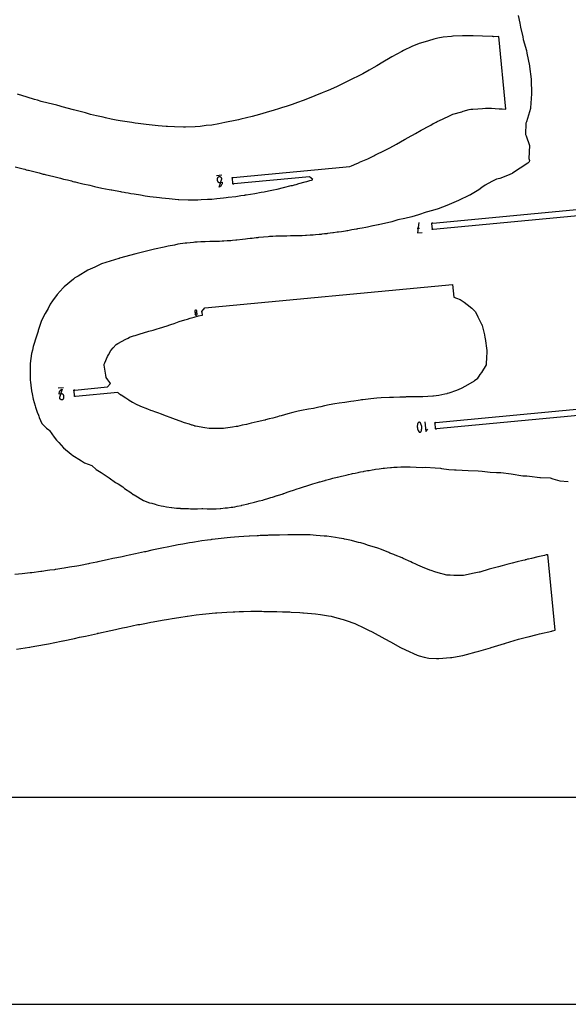
# Model space of a CAD drawing. Extents: x 1219 to 9754, y 0 to 1524.
# Drawn here: x 6455 to 6881, y 0 to 765 of the extents above; entities that cross this region are included whole.
import ezdxf

# ---------------------------------------------------------------- set-up
doc = ezdxf.new("R2010")
doc.units = 0
doc.header["$MEASUREMENT"] = 0
for name, color, linetype in [('annotation', 7, 'Continuous'), ('boundary', 7, 'Continuous'), ('frame', 7, 'Continuous'), ('hole', 7, 'Continuous')]:
    doc.layers.add(name, color=color, linetype=linetype)

msp = doc.modelspace()

# ---------------------------------------------------------------- linework, layer by layer
at = {"layer": 'annotation', "color": 1}
for p, q in [((6611.98601, 643.67425), (6608.00378, 643.29761)), ((6763.57818, 602.53317), (6765.34878, 602.70063)), ((6489.1576, 478.6518), (6485.17537, 478.27516))]:
    msp.add_line(p, q, dxfattribs=at)
for points in [[(6612.02612, 640.88714), (6612.02612, 640.88714), (6611.96747, 641.2026), (6611.85684, 641.49431), (6611.69974, 641.75774), (6611.50169, 641.98835), (6611.26819, 642.18161), (6611.00476, 642.33299), (6610.71692, 642.43795), (6610.41018, 642.49195), (6610.09005, 642.49047), (6610.09005, 642.49047), (6609.77466, 642.43184), (6609.48314, 642.32125), (6609.21997, 642.16418), (6608.98968, 641.96611), (6608.79676, 641.73251), (6608.64572, 641.46888), (6608.54107, 641.1807), (6608.48729, 640.87344), (6608.48891, 640.55259), (6608.57224, 639.67154), (6608.57224, 639.67154), (6608.63079, 639.35623), (6608.74118, 639.06491), (6608.89795, 638.80206), (6609.09567, 638.57213), (6609.3289, 638.3796), (6609.59217, 638.22892), (6609.88006, 638.12457), (6610.18711, 638.07101), (6610.50789, 638.07271), (6612.27649, 638.23998), (6612.28824, 637.69795), (6612.22286, 637.1699), (6612.0845, 636.66272), (6611.87734, 636.18325), (6611.60555, 635.73838), (6611.27328, 635.33495), (6610.8847, 634.97984), (6610.44398, 634.67991), (6609.95529, 634.44202), (6609.95529, 634.44202)], [(6592.72194, 538.34384), (6592.66934, 538.48238), (6592.59465, 538.60738), (6592.50049, 538.71672), (6592.38948, 538.80828), (6592.26422, 538.87993), (6592.12735, 538.92957), (6591.98149, 538.95506), (6591.82924, 538.95428), (6591.82924, 538.95428), (6591.67955, 538.9265), (6591.54105, 538.87411), (6591.41592, 538.7997), (6591.30632, 538.70583), (6591.21444, 538.59508), (6591.14245, 538.47003), (6591.09252, 538.33324), (6591.06683, 538.1873), (6591.06755, 538.03477), (6591.10718, 537.61575), (6591.10718, 537.61575), (6591.13507, 537.46572), (6591.18766, 537.32698), (6591.26235, 537.2017), (6591.35652, 537.09202), (6591.46755, 537.0001), (6591.59283, 536.92811), (6591.72973, 536.87819), (6591.87565, 536.85251), (6592.02796, 536.85322), (6592.02796, 536.85322), (6592.17771, 536.88108), (6592.31622, 536.93369), (6592.44134, 537.00841), (6592.55089, 537.10264), (6592.64272, 537.21376), (6592.71466, 537.33916), (6592.76453, 537.47622), (6592.79019, 537.62233), (6592.78945, 537.77486), (6592.74982, 538.19388), (6592.74982, 538.19388)], [(6591.29431, 535.78201), (6591.34686, 535.6438), (6591.42151, 535.5189), (6591.51566, 535.40948), (6591.62667, 535.31772), (6591.75194, 535.24581), (6591.88884, 535.19592), (6592.03476, 535.17024), (6592.18707, 535.17095), (6592.18707, 535.17095), (6592.33682, 535.19881), (6592.47533, 535.25139), (6592.60046, 535.32606), (6592.71002, 535.42018), (6592.80187, 535.53113), (6592.87383, 535.65626), (6592.92374, 535.79294), (6592.94944, 535.93855), (6592.94877, 536.09045), (6592.94877, 536.09045), (6592.92087, 536.24049), (6592.86826, 536.37924), (6592.79354, 536.50456), (6592.69934, 536.61427), (6592.58829, 536.70623), (6592.463, 536.77826), (6592.3261, 536.82821), (6592.18022, 536.85391), (6592.02796, 536.85322), (6592.02796, 536.85322), (6591.87828, 536.82536), (6591.7398, 536.77275), (6591.61469, 536.69802), (6591.50513, 536.60378), (6591.41329, 536.49264), (6591.34133, 536.36721), (6591.29143, 536.23011), (6591.26576, 536.08394), (6591.26649, 535.93134), (6591.26649, 535.93134)], [(6486.07931, 471.10744), (6486.07931, 471.10744), (6486.13787, 470.79196), (6486.2483, 470.50018), (6486.40514, 470.23666), (6486.60293, 470.00595), (6486.83624, 469.81258), (6487.09959, 469.66112), (6487.38754, 469.5561), (6487.69463, 469.50208), (6488.01542, 469.50361), (6488.01542, 469.50361), (6488.33015, 469.56219), (6488.62132, 469.67279), (6488.88438, 469.82992), (6489.11474, 470.02808), (6489.30786, 470.26178), (6489.45916, 470.52551), (6489.56408, 470.81379), (6489.61805, 471.12111), (6489.61651, 471.44199), (6489.53276, 472.32754), (6489.53276, 472.32754), (6489.47411, 472.64299), (6489.36348, 472.9347), (6489.20638, 473.19813), (6489.00833, 473.42874), (6488.77483, 473.622), (6488.5114, 473.77338), (6488.22356, 473.87834), (6487.91682, 473.93234), (6487.59669, 473.93086), (6485.82809, 473.76359), (6485.81646, 474.30428), (6485.88191, 474.83123), (6486.02028, 475.3375), (6486.22736, 475.81613), (6486.49898, 476.26019), (6486.83096, 476.66273), (6487.21911, 477.0168), (6487.65925, 477.31547), (6488.14719, 477.55178), (6488.14719, 477.55178)], [(6765.40686, 451.89355), (6765.2211, 451.90935), (6765.03795, 451.89297), (6764.86142, 451.84613), (6764.69551, 451.77058), (6764.54421, 451.66806), (6764.41153, 451.54031), (6764.30147, 451.38906), (6764.21803, 451.21607), (6764.21803, 451.21607), (6763.98824, 450.49732), (6763.83412, 449.76556), (6763.75514, 449.02646), (6763.75076, 448.28566), (6763.82045, 447.54886), (6763.96366, 446.8217), (6764.17988, 446.10987), (6764.46854, 445.41902), (6764.82914, 444.75482), (6764.82914, 444.75482), (6764.87328, 444.68852), (6764.92214, 444.62577), (6764.97539, 444.56685), (6765.03266, 444.51208), (6765.0936, 444.46174), (6765.15786, 444.41614), (6765.2251, 444.37557), (6765.29496, 444.34033), (6765.36709, 444.31073), (6765.36709, 444.31073), (6765.55301, 444.25969), (6765.73994, 444.24286), (6765.92394, 444.2585), (6766.10104, 444.30486), (6766.2673, 444.38019), (6766.41876, 444.48277), (6766.55148, 444.61084), (6766.66148, 444.76266), (6766.74483, 444.93649), (6766.74483, 444.93649), (6766.97322, 445.65496), (6767.12628, 446.38651), (6767.20455, 447.12548), (6767.20858, 447.8662), (6767.13889, 448.60301), (6766.99603, 449.33023), (6766.78052, 450.04221), (6766.49291, 450.73326), (6766.13373, 451.39774), (6766.13373, 451.39774), (6766.08974, 451.46391), (6766.04122, 451.52636), (6765.98836, 451.58491), (6765.93137, 451.63937), (6765.87043, 451.68955), (6765.80575, 451.73527), (6765.73753, 451.77635), (6765.66595, 451.8126), (6765.59123, 451.84383), (6765.59123, 451.84383)]]:
    msp.add_lwpolyline(points, close=True, dxfattribs=at)
for points in [[(6764.93095, 607.1184), (6763.91363, 598.98647), (6767.45533, 599.32145)], [(6769.6854, 452.33303), (6770.41008, 444.67102), (6771.95229, 446.53597)]]:
    msp.add_lwpolyline(points, dxfattribs=at)
at = {"layer": 'boundary', "color": 5}
for points in [[(6841.99333, 767.67471), (6843.3387, 761.7026), (6843.69933, 758.78834), (6845.61841, 751.2395), (6845.89706, 749.19436), (6848.37697, 740.67963), (6848.74545, 738.63413), (6850.78812, 728.63235), (6850.8608, 728.06418), (6852.01251, 718.3376), (6852.06747, 717.88978), (6852.07011, 717.86271), (6852.40705, 707.25073), (6852.40887, 707.03877), (6851.59459, 696.18467), (6851.49507, 695.50404), (6848.49808, 685.22879), (6848.00373, 684.04172), (6847.66311, 675.48374), (6848.09136, 674.23253), (6850.87081, 666.72705), (6850.1873, 656.63611), (6850.67564, 655.2235), (6850.48346, 654.0656), (6849.37779, 653.13838), (6837.64529, 645.2249), (6837.44167, 645.15978), (6833.71567, 643.57688), (6827.83421, 641.0916), (6826.43273, 640.98885), (6825.29016, 640.55724), (6821.56192, 638.86526), (6816.28739, 635.9991), (6813.91101, 634.28901), (6811.49536, 632.43666), (6805.02851, 628.51659), (6804.61944, 628.34512), (6804.32384, 628.2103), (6795.81754, 624.03045), (6793.79152, 623.29435), (6786.73214, 620.34683), (6779.87979, 617.68284), (6775.54646, 616.36937), (6770.52606, 614.98488), (6764.61779, 613.09476), (6759.56724, 611.533), (6754.13647, 610.19379), (6748.73484, 609.00412), (6743.9093, 607.63759), (6740.6536, 606.82838), (6737.12401, 606.10144), (6733.51548, 605.30378), (6733.48382, 605.29747), (6729.47552, 604.42471), (6729.1906, 604.37488), (6725.08073, 603.50999), (6723.7195, 603.27498), (6721.0924, 602.73292), (6717.39699, 602.0632), (6716.92711, 601.96404), (6716.47185, 601.8736), (6713.02848, 601.24772), (6709.83661, 600.68959), (6709.02268, 600.55518), (6708.02574, 600.40836), (6704.86487, 599.8777), (6702.53117, 599.54109), (6701.66255, 599.41907), (6698.80628, 599.01808), (6698.32015, 598.94765), (6698.22093, 598.93299), (6694.18732, 598.40109), (6693.64031, 598.32392), (6691.7096, 598.1067), (6689.57166, 597.85883), (6689.03034, 597.80158), (6687.48294, 597.66107), (6684.82503, 597.39058), (6682.92399, 597.24648), (6681.49366, 597.13481), (6680.69797, 597.08024), (6677.89754, 596.91718), (6677.3264, 596.88025), (6677.01679, 596.8662), (6674.31367, 596.74295), (6672.77544, 596.69149), (6671.31094, 596.6557), (6669.68381, 596.61665), (6666.68933, 596.57755), (6666.32515, 596.57124), (6665.41372, 596.56093), (6662.51361, 596.5215), (6661.46665, 596.50596), (6658.74448, 596.46798), (6657.61487, 596.43471), (6655.27587, 596.36058), (6654.62891, 596.34877), (6654.07684, 596.32834), (6651.74298, 596.1973), (6649.12653, 596.06151), (6648.04435, 595.97532), (6644.4805, 595.6885), (6640.53934, 595.28062), (6639.93308, 595.2163), (6638.67406, 595.06724), (6635.6917, 594.72092), (6633.9505, 594.51399), (6631.96702, 594.26965), (6630.33092, 594.07028), (6627.99992, 593.81306), (6623.60135, 593.35319), (6623.25169, 593.31516), (6623.06525, 593.29465), (6620.39736, 593.04588), (6619.02799, 592.91935), (6618.89368, 592.90995), (6616.32357, 592.71873), (6613.50911, 592.53204), (6612.77918, 592.49377), (6612.30277, 592.47909), (6610.39971, 592.38688), (6609.23651, 592.32909), (6608.72878, 592.31113), (6606.66087, 592.26822), (6602.92984, 592.17961), (6602.88907, 592.17865), (6602.86749, 592.17765), (6599.24117, 592.09033), (6597.64682, 592.01886), (6595.73183, 591.96463), (6593.05258, 591.82184), (6591.15325, 591.70647), (6590.18077, 591.59468), (6584.91771, 591.1018), (6583.67743, 590.89821), (6578.009, 590.12079), (6575.45572, 589.54302), (6570.39538, 588.64525), (6567.22639, 587.85158), (6559.83427, 586.39031), (6555.75943, 585.20454), (6547.53587, 583.25346), (6545.42595, 582.68077), (6532.72848, 579.2096), (6532.48653, 579.14426), (6532.24663, 579.07882), (6518.81674, 574.84896), (6513.59724, 572.47316), (6508.10977, 570.10106), (6500.73001, 565.47315), (6498.10887, 564.03875), (6496.95587, 563.15592), (6489.74699, 556.98364), (6489.00439, 556.2406), (6484.33961, 551.23414), (6480.62708, 546.15336), (6478.82909, 543.49377), (6477.22034, 540.17289), (6474.91095, 536.4233), (6473.43326, 533.43994), (6471.98611, 530.0371), (6469.54283, 523.14336), (6469.49766, 522.88827), (6469.46024, 522.71923), (6467.57617, 516.53032), (6467.35196, 515.54851), (6466.69393, 513.81226), (6465.73906, 510.65458), (6465.07699, 507.80548), (6464.35815, 505.31985), (6463.42217, 497.54722), (6463.35618, 496.95551), (6463.36, 496.77687), (6463.35567, 496.45744), (6463.37307, 489.34206), (6463.48349, 484.52902), (6463.56627, 483.07728), (6463.91263, 480.60638), (6464.43069, 476.40458), (6464.86626, 473.92465), (6465.80527, 469.84677), (6467.24277, 464.60387), (6467.56386, 463.62839), (6468.91517, 459.86969), (6469.95889, 457.47903), (6470.09786, 456.6994), (6470.45426, 455.6937), (6472.55461, 450.94017), (6475.94416, 447.28584), (6477.78685, 446.1005), (6478.46844, 445.48769), (6481.9971, 440.37649), (6483.83682, 438.09175), (6484.27836, 437.6001), (6485.59327, 436.15008), (6489.22176, 431.94741), (6495.16816, 427.10844), (6495.455, 426.83568), (6495.71788, 426.69055), (6503.33144, 421.96931), (6505.58757, 420.34509), (6511.26616, 418.24416), (6514.67303, 415.18013), (6518.55081, 412.83033), (6521.62715, 410.95932), (6524.75829, 408.66763), (6529.67488, 405.23706), (6531.64334, 403.99458), (6535.26437, 401.82762), (6536.49225, 400.5432), (6541.48718, 397.32154), (6543.35153, 395.93254), (6543.67888, 395.74497), (6544.13699, 395.47361), (6551.41732, 391.22107), (6556.05383, 389.42181), (6557.7685, 389.0582), (6560.37272, 388.21442), (6561.78037, 387.76799), (6562.63258, 387.54487), (6565.04838, 386.98965), (6566.92039, 386.68789), (6569.24278, 386.23397), (6573.16096, 385.69388), (6573.24978, 385.68274), (6573.31114, 385.67768), (6577.02134, 385.29209), (6579.85923, 385.10167), (6580.09698, 385.08912), (6583.15403, 384.93022), (6586.25711, 384.86979), (6587.7718, 384.83529), (6590.31392, 384.83666), (6592.3328, 384.82391), (6593.08779, 384.82654), (6596.54236, 384.85845), (6597.17818, 384.85907), (6597.40891, 384.85345), (6600.82115, 384.73235), (6603.85027, 384.72325), (6604.41809, 384.72314), (6604.89437, 384.73882), (6607.78808, 384.82966), (6610.81361, 385.02852), (6611.06879, 385.04741), (6611.36035, 385.07317), (6614.70346, 385.38644), (6616.47631, 385.58967), (6619.2387, 385.92005), (6620.57973, 386.11126), (6622.22028, 386.39149), (6624.06213, 386.69455), (6627.46473, 387.39254), (6627.70692, 387.44331), (6632.39712, 388.61804), (6632.59785, 388.66161), (6633.12828, 388.78816), (6637.32662, 389.84689), (6639.16847, 390.32102), (6641.08231, 390.81457), (6643.78631, 391.55226), (6644.48489, 391.76023), (6645.08421, 391.9421), (6647.76938, 392.74783), (6650.02446, 393.4175), (6651.27135, 393.83135), (6654.9985, 394.98754), (6655.27756, 395.08075), (6659.54854, 396.4754), (6659.72491, 396.53768), (6660.11122, 396.67088), (6663.47513, 397.83212), (6665.20008, 398.4099), (6667.76062, 399.31208), (6670.44809, 400.14953), (6672.44198, 400.81685), (6673.97722, 401.32707), (6674.64755, 401.55894), (6675.42998, 401.81551), (6678.0438, 402.62644), (6680.3937, 403.3839), (6681.10215, 403.59879), (6682.73863, 404.08457), (6684.45255, 404.60464), (6686.43458, 405.15834), (6687.80843, 405.56056), (6688.3571, 405.71197), (6692.11896, 406.78964), (6692.26788, 406.83516), (6692.37447, 406.86672), (6692.56461, 406.91657), (6696.72763, 408.04558), (6698.22416, 408.4635), (6701.57213, 409.27422), (6701.6862, 409.30296), (6701.84311, 409.34091), (6704.97266, 410.1241), (6706.30438, 410.43001), (6708.45955, 410.93702), (6710.25222, 411.3584), (6712.60692, 411.86584), (6713.58704, 412.07538), (6715.49999, 412.49735), (6717.94238, 412.9937), (6718.53948, 413.11947), (6719.79571, 413.36526), (6721.88488, 413.7853), (6722.61795, 413.92209), (6725.16282, 414.37786), (6726.02348, 414.53647), (6726.3743, 414.59527), (6728.66792, 414.99124), (6730.34806, 415.25949), (6731.38302, 415.4256), (6734.17632, 415.82762), (6734.23772, 415.83664), (6734.2603, 415.83947), (6737.12837, 416.21137), (6738.39978, 416.34415), (6740.3661, 416.56338), (6742.9851, 416.78273), (6743.82632, 416.86129), (6745.61592, 416.98169), (6747.48892, 417.10071), (6748.23003, 417.1295), (6750.85195, 417.22355), (6751.70773, 417.23338), (6757.67843, 417.22987), (6757.84725, 417.22836), (6758.32445, 417.20561), (6767.62575, 416.92616), (6770.10819, 416.94142), (6777.70805, 416.45467), (6781.6625, 416.16557), (6782.64337, 415.92324), (6788.09277, 415.30149), (6792.48579, 414.89429), (6793.93785, 414.9041), (6803.0826, 414.3874), (6811.00777, 414.19344), (6814.19021, 413.85395), (6820.23316, 413.20536), (6825.12601, 412.97448), (6828.51102, 412.8688), (6836.47896, 411.7996), (6845.67654, 410.334), (6848.69065, 410.22), (6850.91087, 410.17458), (6858.74515, 408.92116), (6859.34916, 408.92666), (6866.93804, 408.88309), (6868.93028, 407.92636), (6874.32815, 406.36841), (6880.91713, 405.81146)], [(6451.81498, 650.25666), (6457.87395, 648.70912), (6459.29113, 648.32244), (6460.38128, 648.01821), (6460.61262, 647.95929), (6461.66121, 647.69433), (6461.97169, 647.61513), (6467.19987, 646.29632), (6470.35144, 645.48848), (6473.58845, 644.66119), (6474.24117, 644.5098), (6475.0947, 644.31067), (6481.7151, 642.63127), (6486.79296, 641.3326), (6489.1301, 640.79306), (6492.32068, 640.06704), (6495.39326, 639.26516), (6496.59889, 638.95181), (6497.72762, 638.66381), (6498.3762, 638.49725), (6499.98969, 638.08624), (6504.13087, 637.14458), (6509.55084, 635.94868), (6511.59809, 635.43371), (6513.16644, 635.05114), (6519.06149, 633.81758), (6524.76267, 632.66892), (6526.31107, 632.35532), (6526.52015, 632.32035), (6526.79597, 632.2775), (6533.43706, 631.03999), (6534.22784, 630.89936), (6536.22617, 630.53493), (6537.33371, 630.33746), (6539.4269, 629.96426), (6541.35277, 629.67651), (6544.06411, 629.29518), (6548.87201, 628.43033), (6552.51962, 627.81766), (6556.3155, 627.31168), (6561.34563, 626.71137), (6563.75319, 626.33799), (6565.57274, 626.08967), (6571.18337, 625.55216), (6578.29616, 625.0167), (6578.56587, 624.9956), (6578.6044, 624.99426), (6578.65612, 624.9934), (6586.04918, 624.71549), (6591.48529, 624.68128), (6593.41206, 624.73874), (6596.02019, 624.87733), (6600.95249, 625.09076), (6604.31869, 625.27649), (6608.17341, 625.63967), (6613.43363, 626.23619), (6615.55594, 626.43142), (6617.08517, 626.579), (6622.90252, 627.3458), (6626.93029, 627.9435), (6629.80615, 628.36277), (6630.25741, 628.44042), (6630.87931, 628.55856), (6637.6096, 629.60207), (6642.49788, 630.45564), (6644.96268, 630.93679), (6648.35221, 631.69482), (6652.29395, 632.42653), (6655.14493, 633.02102), (6659.96334, 634.15985), (6665.8523, 635.64313), (6666.95297, 635.88345), (6667.7455, 636.07767), (6668.57527, 636.30798), (6669.81059, 636.62481), (6671.92586, 637.22339), (6676.73762, 638.51836), (6678.15592, 638.93776), (6680.30774, 639.53978), (6681.58843, 639.92876), (6682.76202, 640.32365), (6680.03773, 642.57714), (6621.29375, 637.02111), (6621.15684, 636.90963), (6620.98769, 636.85904), (6620.81205, 636.87702), (6620.65666, 636.96085), (6620.54519, 637.09777), (6620.49459, 637.26692), (6620.51258, 637.44256), (6620.59641, 637.59794), (6620.24612, 641.30155), (6620.13464, 641.43847), (6620.08405, 641.60762), (6620.10203, 641.78326), (6620.18586, 641.93864), (6620.32278, 642.05012), (6620.49193, 642.10071), (6620.66757, 642.08273), (6620.82295, 641.9989), (6711.48629, 650.57387), (6712.74254, 651.07169), (6716.81643, 652.84896), (6717.6836, 653.21258), (6718.09084, 653.39032), (6718.5574, 653.61079), (6718.98012, 653.79379), (6725.31579, 656.53665), (6730.04258, 658.82376), (6730.87376, 659.24414), (6733.8976, 660.80422), (6734.3611, 661.04083), (6735.11943, 661.40347), (6736.2052, 661.97355), (6740.93004, 664.29235), (6742.34612, 665.02104), (6747.69784, 667.86575), (6753.89019, 671.44803), (6754.28903, 671.65371), (6754.59217, 671.82623), (6754.71864, 671.89987), (6755.43958, 672.28649), (6755.74338, 672.46477), (6759.95079, 674.76439), (6762.30671, 676.0395), (6766.83666, 678.64786), (6768.17491, 679.3817), (6771.58958, 681.35274), (6774.21464, 682.73005), (6776.15317, 683.84078), (6776.92704, 684.24253), (6778.32681, 684.96823), (6779.091, 685.3653), (6783.27617, 687.2423), (6789.25261, 690.17057), (6790.40261, 690.68243), (6791.43229, 691.16346), (6798.18105, 693.03578), (6799.255, 693.37085), (6803.97806, 694.79956), (6805.16741, 694.909), (6806.7841, 695.05775), (6810.70118, 695.31289), (6814.35005, 695.59884), (6816.76916, 695.84191), (6821.32475, 695.68785), (6824.16995, 695.59238), (6827.34236, 695.38698), (6829.70768, 695.32549), (6832.40477, 695.14538), (6827.08576, 751.38332), (6823.2462, 751.29499), (6822.58557, 751.33874), (6821.92995, 751.35639), (6814.33432, 751.73164), (6807.20627, 751.86554), (6806.59143, 751.88379), (6805.96269, 751.87867), (6798.91695, 751.90952), (6791.67527, 751.61612), (6791.20051, 751.58117), (6790.35369, 751.49258), (6783.85036, 750.81994), (6779.74765, 750.10343), (6776.52727, 749.37963), (6772.3997, 748.16342), (6767.97887, 746.87846), (6765.13863, 745.90403), (6759.49093, 743.59562), (6752.98379, 740.63316), (6751.65423, 739.92236), (6747.9109, 737.86255), (6744.01567, 735.66315), (6742.76719, 734.94858), (6736.96961, 731.44886), (6732.45942, 728.80422), (6730.01063, 727.27393), (6726.45972, 725.34817), (6721.51209, 722.53946), (6718.30048, 720.9334), (6713.07317, 718.22617), (6707.83186, 715.75536), (6706.14073, 714.94778), (6700.92864, 712.45783), (6694.51499, 709.63199), (6692.55918, 708.7482), (6689.99631, 707.71014), (6684.23322, 705.26668), (6679.77444, 703.55754), (6675.2597, 701.75658), (6670.83507, 700.21659), (6666.6955, 698.74361), (6662.00881, 697.22735), (6659.18549, 696.25713), (6656.93664, 695.55338), (6651.99742, 694.00196), (6647.21311, 692.58989), (6643.22642, 691.52119), (6638.45109, 690.14462), (6635.52424, 689.37629), (6626.70515, 687.27155), (6625.11271, 686.86202), (6623.72943, 686.52984), (6614.38301, 684.5606), (6609.78262, 683.66438), (6604.26482, 682.70308), (6599.98196, 682.22099), (6595.32492, 681.64354), (6591.46138, 681.36412), (6583.8328, 681.12121), (6583.17397, 681.12412), (6582.35571, 681.1716), (6575.40278, 681.2962), (6569.86938, 681.65299), (6568.92455, 681.6663), (6562.56993, 682.1749), (6558.12278, 682.51821), (6553.43818, 683.07604), (6547.15893, 683.95159), (6544.75723, 684.22379), (6542.37849, 684.55989), (6536.7824, 685.44952), (6533.17092, 686.00774), (6530.21499, 686.46561), (6526.29562, 687.29709), (6521.95444, 688.33333), (6520.06823, 688.70683), (6514.93817, 689.91863), (6510.26022, 691.00114), (6506.30158, 692.10564), (6499.0025, 693.94004), (6497.03002, 694.53076), (6488.19299, 696.81526), (6486.72744, 697.26728), (6483.94701, 698.03033), (6477.33362, 699.76799), (6471.91096, 701.10813), (6469.08509, 701.91578), (6466.6274, 702.64249), (6460.96041, 704.38585), (6453.58003, 706.5979)], [(7019.95649, 624.70979), (6776.13465, 601.64904), (6775.99774, 601.53756), (6775.82858, 601.48696), (6775.65295, 601.50495), (6775.49756, 601.58878), (6775.38608, 601.72569), (6775.33549, 601.89485), (6775.35347, 602.07048), (6775.43731, 602.22587), (6775.08702, 605.92948), (6774.97554, 606.06639), (6774.92494, 606.23554), (6774.94293, 606.41118), (6775.02676, 606.56657), (6775.16367, 606.67804), (6775.33283, 606.72864), (6775.50846, 606.71065), (6775.66385, 606.62682), (7012.39392, 629.01684)], [(7050.82607, 472.54698), (6778.59621, 446.79938), (6778.4593, 446.68791), (6778.29015, 446.63731), (6778.11451, 446.6553), (6777.95912, 446.73913), (6777.84765, 446.87604), (6777.79705, 447.04519), (6777.81504, 447.22083), (6777.89887, 447.37621), (6777.54858, 451.07982), (6777.4371, 451.21674), (6777.38651, 451.38589), (6777.40449, 451.56153), (6777.48832, 451.71691), (6777.62524, 451.82839), (6777.79439, 451.87899), (6777.97003, 451.861), (6778.12541, 451.77717), (7053.76299, 477.84707)], [(6452.64758, 275.72882), (6462.85476, 277.25065), (6463.2102, 277.31369), (6464.10892, 277.48464), (6474.51391, 279.41478), (6477.57441, 279.88963), (6487.53945, 281.8791), (6488.64152, 282.10847), (6489.04115, 282.20767), (6497.87553, 284.07956), (6501.6305, 284.9771), (6506.43654, 285.95413), (6515.52124, 287.97749), (6515.977, 288.06513), (6516.32386, 288.12658), (6525.95435, 290.27097), (6527.15664, 290.48946), (6535.13151, 292.31657), (6538.18622, 292.85494), (6546.95966, 294.78147), (6548.4847, 295.02705), (6553.66244, 296.01479), (6557.11554, 296.71458), (6558.68535, 297.04159), (6565.71948, 298.33578), (6570.75138, 299.11634), (6573.57486, 299.675), (6578.71197, 300.46343), (6585.18851, 301.3861), (6585.53956, 301.4515), (6592.2455, 302.38438), (6596.9825, 302.9475), (6599.68913, 303.2226), (6607.29184, 303.93796), (6607.90691, 304.00378), (6608.1148, 304.0262), (6616.07502, 304.58888), (6620.78057, 304.78594), (6622.09554, 304.83768), (6625.54116, 304.93923), (6628.10361, 305.03532), (6628.86646, 305.06256), (6634.70411, 305.18552), (6642.18751, 305.18351), (6643.07146, 305.16352), (6644.61457, 305.12013), (6651.16188, 305.05595), (6654.86046, 305.00998), (6659.06408, 304.85911), (6664.95888, 304.61296), (6665.89771, 304.5896), (6672.49455, 304.22161), (6675.03927, 304.08081), (6675.22019, 304.06201), (6675.50939, 304.03129), (6684.76379, 303.23919), (6688.64594, 302.67699), (6694.89649, 301.66896), (6696.96602, 301.25161), (6701.34676, 300.11292), (6706.11085, 298.84823), (6708.51346, 298.00058), (6715.26508, 295.58555), (6722.73593, 292.17793), (6726.00088, 290.61289), (6728.79463, 289.18411), (6738.54648, 283.72519), (6742.85299, 281.39372), (6750.62393, 277.01008), (6754.63416, 275.13208), (6763.53952, 271.18295), (6765.20352, 270.45886), (6769.04251, 269.55755), (6772.6037, 268.80917), (6778.51059, 268.56849), (6780.16567, 268.53356), (6780.55062, 268.54132), (6789.62639, 269.24957), (6790.54157, 269.3747), (6791.70161, 269.5949), (6799.09658, 270.9539), (6801.82122, 271.67108), (6809.41498, 273.63895), (6811.48391, 274.24959), (6820.56497, 276.90878), (6821.0659, 277.06238), (6831.39569, 280.20116), (6831.65525, 280.27714), (6832.08478, 280.39875), (6842.31243, 283.3979), (6848.50902, 285.08736), (6849.84347, 285.45347), (6856.71123, 287.16351), (6858.51127, 287.61196), (6868.0994, 289.81096), (6868.38614, 289.87698), (6868.69364, 289.94574), (6870.68815, 290.37437), (6865.1245, 349.19902), (6864.67927, 349.08769), (6863.83084, 348.89404), (6862.5023, 348.58734), (6857.30398, 347.42457), (6852.30547, 346.21781), (6849.89108, 345.64316), (6849.3194, 345.5158), (6847.99526, 345.17041), (6847.48131, 345.04731), (6847.17363, 344.97361), (6845.54975, 344.57966), (6841.27026, 343.53275), (6837.29847, 342.50218), (6833.32746, 341.47458), (6829.65383, 340.43596), (6826.78624, 339.66409), (6824.73422, 339.0615), (6819.46397, 337.75493), (6812.31906, 335.57982), (6812.17777, 335.53814), (6812.15589, 335.53495), (6812.12163, 335.52782), (6811.85168, 335.47772), (6806.65268, 334.54381), (6803.14224, 333.75795), (6799.53067, 332.97339), (6798.76054, 332.99899), (6795.77471, 332.90423), (6794.66491, 332.87512), (6792.21274, 332.97512), (6789.18285, 333.09869), (6786.61925, 333.20325), (6783.92261, 333.9748), (6781.81746, 334.55491), (6777.39248, 335.73016), (6774.49572, 336.7653), (6773.35459, 337.16793), (6770.37063, 338.45876), (6769.69151, 338.76761), (6764.21666, 341.04107), (6762.72539, 341.7095), (6760.25821, 342.71405), (6760.00274, 342.84083), (6759.9247, 342.87955), (6758.69991, 343.44648), (6752.80112, 346.21761), (6751.91976, 346.57906), (6746.4692, 348.86186), (6745.5181, 349.21223), (6743.13704, 350.08941), (6742.74847, 350.25669), (6742.5245, 350.34193), (6741.62727, 350.70068), (6735.93475, 353.00501), (6733.08547, 354.08549), (6730.57577, 354.89557), (6725.97535, 356.25411), (6722.58741, 357.43461), (6722.49923, 357.46041), (6719.80099, 358.2596), (6718.1305, 358.65683), (6715.1599, 359.36322), (6712.60756, 360.02899), (6708.76262, 360.8935), (6707.29595, 361.2255), (6706.61625, 361.37936), (6703.21794, 361.95751), (6700.21144, 362.49122), (6693.53331, 363.42272), (6692.63829, 363.49873), (6691.48473, 363.58468), (6685.23179, 364.11735), (6680.55001, 364.41264), (6677.87104, 364.45682), (6674.14723, 364.49536), (6670.41584, 364.58025), (6667.64115, 364.61532), (6663.16882, 364.5327), (6656.77556, 364.38446), (6655.62656, 364.37708), (6654.77489, 364.36768), (6648.38734, 364.15457), (6647.48079, 364.11911), (6641.92872, 363.90764), (6640.62729, 363.82807), (6639.38644, 363.7522), (6633.60692, 363.47768), (6633.41156, 363.46702), (6629.10367, 363.22439), (6625.25237, 362.90346), (6621.98054, 362.61822), (6618.71233, 362.39586), (6616.31065, 362.20226), (6611.55137, 361.69804), (6604.55342, 360.85073), (6603.9789, 360.79738), (6603.55816, 360.75168), (6600.87454, 360.3815), (6596.61994, 359.80467), (6590.84044, 358.93383), (6589.26763, 358.64571), (6587.09731, 358.21676), (6581.91913, 357.39152), (6578.15778, 356.74485), (6574.57611, 356.00059), (6569.61897, 354.91795), (6566.94639, 354.45573), (6565.50892, 354.19855), (6559.10947, 352.82233), (6559.03678, 352.8063), (6557.8084, 352.53538), (6552.87923, 351.4496), (6552.6737, 351.39819), (6552.46014, 351.34397), (6552.41117, 351.33177), (6552.21339, 351.28307), (6552.12867, 351.26197), (6545.22742, 349.85224), (6540.23797, 348.82327), (6537.8925, 348.25886), (6534.63404, 347.47686), (6530.55728, 346.6728), (6527.6069, 346.08889), (6523.22247, 345.07684), (6517.13981, 343.70264), (6515.88789, 343.47503), (6514.9795, 343.31575), (6509.32677, 342.17594), (6508.54752, 342.01789), (6502.32751, 340.80254), (6501.20737, 340.55505), (6499.65554, 340.22694), (6493.8584, 339.31257), (6489.63915, 338.67419), (6488.05042, 338.40262), (6483.3995, 337.62177), (6482.96741, 337.54872), (6482.67699, 337.49873), (6482.1936, 337.41879), (6478.74892, 336.99549), (6476.92938, 336.77189), (6472.55503, 336.17028), (6471.63181, 336.04588), (6464.74921, 335.13512), (6464.43303, 335.10573), (6464.19934, 335.084), (6463.37202, 334.99986), (6457.06723, 334.34605), (6451.43057, 333.80554)]]:
    msp.add_lwpolyline(points, dxfattribs=at)
at = {"layer": 'frame', "color": 5}
msp.add_lwpolyline([(7315.19997, -0.00001), (7315.19997, 1523.99999), (6095.99997, 1523.99999), (6095.99997, -0.00001)], close=True, dxfattribs=at)
msp.add_lwpolyline([(7315.19997, 160.60427), (6095.99997, 160.60427)], dxfattribs=at)
at = {"layer": 'hole', "color": 5}
msp.add_lwpolyline([(6817.63862, 506.46394), (6817.42883, 502.29273), (6817.18482, 497.28945), (6817.09353, 496.60689), (6813.52322, 490.60882), (6812.36234, 488.94405), (6810.2003, 485.74219), (6809.80827, 485.43217), (6808.13066, 484.10545), (6807.98431, 483.99281), (6807.92174, 483.94841), (6801.20544, 479.91994), (6797.66875, 478.22239), (6794.08874, 476.57893), (6788.20147, 474.59123), (6787.03614, 474.14411), (6786.5664, 473.98236), (6784.97768, 473.61328), (6780.34161, 472.73883), (6776.20871, 472.12602), (6775.95713, 472.09061), (6775.88437, 472.08049), (6768.04454, 471.72427), (6765.22673, 471.74166), (6761.2883, 471.69287), (6761.19107, 471.68819), (6754.98288, 471.54448), (6754.49374, 471.52509), (6754.22987, 471.51463), (6753.81929, 471.49149), (6750.30373, 471.34319), (6745.27684, 471.19331), (6743.88036, 471.24076), (6743.23593, 471.25697), (6742.08918, 471.1997), (6735.69811, 470.91529), (6732.26808, 470.72319), (6727.78461, 470.20308), (6725.71165, 469.94504), (6721.37171, 469.434), (6720.49044, 469.283), (6719.34236, 469.08627), (6717.79171, 468.84167), (6714.40216, 468.25437), (6712.0632, 467.99225), (6710.50621, 467.81778), (6707.62906, 467.38094), (6703.15617, 466.73542), (6699.64075, 466.20183), (6695.42177, 465.41579), (6691.791, 464.61856), (6688.82916, 464.01619), (6687.38814, 463.69644), (6683.17562, 462.61351), (6679.22152, 461.99691), (6678.02185, 461.7848), (6675.29636, 461.20086), (6671.31449, 460.43966), (6667.22307, 459.46372), (6663.29378, 458.49703), (6658.17246, 457.00447), (6656.48052, 456.54769), (6655.34358, 456.21392), (6651.71143, 455.14761), (6648.76838, 454.46763), (6645.88291, 453.72281), (6645.73327, 453.68171), (6645.57556, 453.63982), (6645.4183, 453.59832), (6639.50295, 452.18186), (6634.95791, 451.11305), (6631.23962, 450.3093), (6631.09765, 450.27805), (6627.95817, 449.56007), (6624.16719, 448.70629), (6623.16794, 448.53937), (6620.30097, 448.09415), (6614.88187, 447.38461), (6613.29229, 447.19008), (6609.40578, 447.13387), (6607.03242, 447.05523), (6602.2838, 447.08625), (6598.92192, 447.53719), (6591.75954, 448.90901), (6591.08244, 449.02105), (6590.75691, 449.10881), (6589.97376, 449.35974), (6589.30511, 449.57296), (6588.90513, 449.70049), (6586.93371, 450.3333), (6583.12239, 451.56037), (6579.71581, 452.70398), (6573.19766, 455.13459), (6572.85206, 455.26355), (6568.29462, 456.96311), (6566.49289, 457.6587), (6564.51859, 458.40776), (6563.25735, 458.86275), (6563.23119, 458.87226), (6560.83305, 459.73714), (6557.99402, 460.70099), (6556.88835, 461.06508), (6554.54751, 462.04137), (6549.25865, 464.24053), (6545.41645, 465.86093), (6543.4425, 466.91263), (6542.72949, 467.29418), (6540.10688, 468.93703), (6539.89926, 469.06108), (6537.64506, 470.51639), (6534.02084, 472.85036), (6533.71862, 473.04499), (6533.379, 473.34034), (6532.79005, 473.86845), (6531.29655, 475.10385), (6498.46534, 471.99866), (6498.32843, 471.88719), (6498.15928, 471.83659), (6497.98364, 471.85458), (6497.82825, 471.93841), (6497.71678, 472.07532), (6497.66618, 472.24447), (6497.68417, 472.42011), (6497.768, 472.5755), (6497.41771, 476.2791), (6497.30623, 476.41602), (6497.25564, 476.58517), (6497.27362, 476.76081), (6497.35745, 476.91619), (6497.49437, 477.02767), (6497.66352, 477.07826), (6497.83916, 477.06028), (6497.99454, 476.97645), (6523.39727, 479.37905), (6525.65076, 482.10334), (6525.09943, 482.87445), (6523.66978, 484.9433), (6522.38641, 486.66958), (6522.06031, 488.44497), (6520.81617, 496.2638), (6520.69105, 496.94191), (6521.30524, 498.17749), (6523.48203, 502.9048), (6524.17295, 504.37508), (6525.8855, 507.68944), (6527.74216, 509.73142), (6530.01263, 512.22849), (6531.49415, 513.19019), (6537.72469, 516.43973), (6539.30037, 517.33467), (6540.49563, 517.88882), (6543.56415, 518.96764), (6544.82828, 519.38522), (6548.72899, 520.63921), (6551.18961, 521.31797), (6555.40787, 522.61827), (6558.80762, 523.50428), (6561.91787, 524.38458), (6563.84234, 525.01654), (6569.55952, 526.75254), (6571.77316, 527.52459), (6572.61408, 527.7907), (6575.16198, 528.67265), (6578.99267, 530.03789), (6583.28924, 531.4188), (6585.41307, 532.09575), (6587.60406, 532.72481), (6590.54789, 533.5677), (6594.02065, 534.45269), (6596.70631, 534.98029), (6596.97782, 535.02224), (6596.75589, 537.3687), (6596.64441, 537.50561), (6596.59382, 537.67477), (6596.6118, 537.8504), (6596.69564, 538.00579), (6598.94913, 540.73008), (6791.14609, 558.90814), (6792.08769, 548.95257), (6794.12253, 548.29319), (6796.96377, 547.16478), (6800.15259, 545.28076), (6802.52833, 543.33892), (6806.04547, 540.46165), (6808.87673, 537.59719), (6810.83347, 533.79613), (6812.56471, 530.14641), (6813.06334, 529.17108), (6813.65626, 527.98692), (6813.79242, 527.73647), (6813.89173, 527.55382), (6814.01864, 527.07498), (6814.26567, 526.10723), (6815.78077, 519.71767), (6816.25936, 517.70562), (6816.34777, 517.33397), (6816.39512, 517.00267), (6817.56253, 507.55375), (6817.63421, 507.03344)], close=True, dxfattribs=at)

doc.saveas('drawing.dxf')
